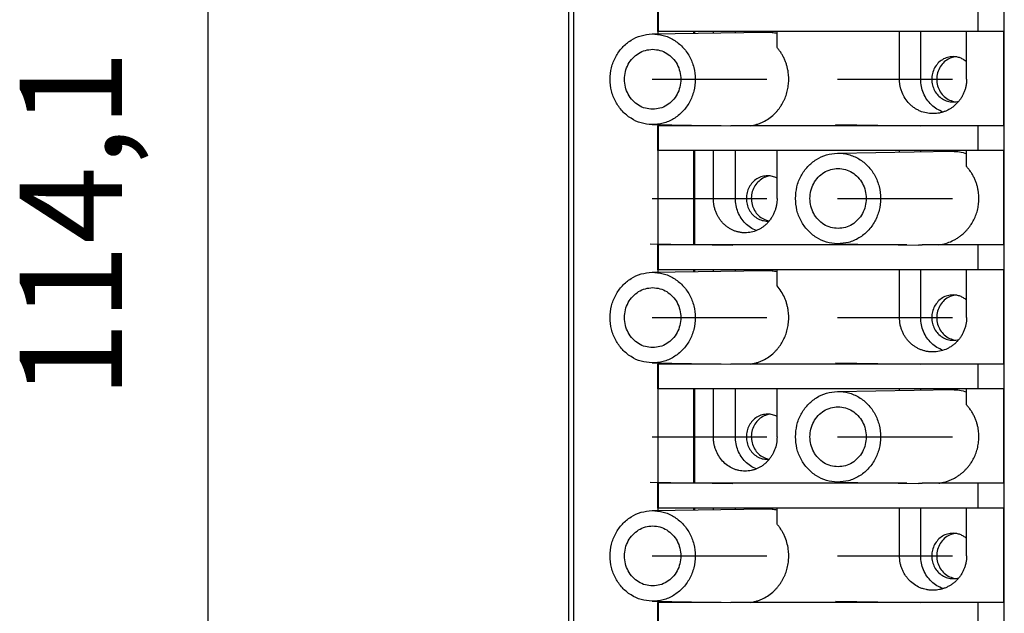
# Model space of a CAD drawing. Units: millimetres. Extents: x -460 to -40, y -314 to -17.
# Drawn here: x -320 to -287, y -206 to -185 of the extents above; entities that cross this region are included whole.
import ezdxf

# ---------------------------------------------------------------- set-up
doc = ezdxf.new("R2010")
doc.units = ezdxf.units.MM
doc.linetypes.add('DOT_CENTER', pattern=[14, 12, -1, 0, -1])
doc.layers.add('1', color=7, linetype='Continuous')
doc.styles.add('CONVERTER_11', font='txt.shx', dxfattribs={"width": 0.9})
doc.dimstyles.new('ME10_DIM_10', dxfattribs={"dimtxt": 7, "dimasz": 7, "dimexe": 3, "dimexo": 0, "dimgap": 3, "dimtad": 1, "dimdec": 1, "dimdsep": 46, "dimtxsty": 'CONVERTER_11', "dimsah": 1, "dimcen": 0.09, "dimclrd": 2, "dimclre": 2, "dimclrt": 3, "dimadec": 0, "dimazin": 0, "dimtfac": 1, "dimtdec": 4, "dimtix": 1, "dimtmove": 0, "dimatfit": 3, "dimfxl": 1, "dimtolj": 1, "dimtzin": 0, "dimarcsym": 0})

# ---------------------------------------------------------------- blocks, each defined once
blk = doc.blocks.new('3069265_FTPC_9_1-select__2', base_point=(-607.873, -444.053))
at = {"color": 7, "linetype": 'Continuous'}
for p, q in [((-603.191, -427.753), (-603.191, -346.253)), ((-603.19, -427.753), (-603.19, -346.253)), ((-602.834, -427.753), (-602.834, -346.253)), ((-573.384, -426.253), (-573.384, -347.753)), ((-597.091, -371.503), (-597.091, -369.803)), ((-597.055, -371.503), (-597.055, -369.803)), ((-575.178, -371.503), (-575.178, -369.803)), ((-597.489, -371.678), (-589.625, -371.553)), ((-597.091, -371.503), (-597.055, -371.503)), ((-594.628, -371.503), (-597.055, -371.503)), ((-594.628, -371.633), (-594.628, -371.503)), ((-594.557, -371.503), (-594.628, -371.503)), ((-593.292, -371.503), (-594.557, -371.503)), ((-594.557, -371.632), (-594.557, -371.503)), ((-593.292, -371.612), (-593.292, -371.503)), ((-591.788, -371.503), (-593.292, -371.503)), ((-591.788, -371.588), (-591.788, -371.503)), ((-588.932, -371.503), (-591.788, -371.503)), ((-588.932, -372.606), (-588.932, -371.503)), ((-580.555, -371.503), (-588.932, -371.503)), ((-580.555, -374.778), (-580.555, -371.503)), ((-579.102, -371.503), (-580.555, -371.503)), ((-575.966, -371.503), (-579.102, -371.503)), ((-579.102, -374.778), (-579.102, -371.503)), ((-575.178, -371.503), (-575.966, -371.503)), ((-575.966, -374.778), (-575.966, -371.503)), ((-573.437, -371.503), (-575.178, -371.503)), ((-573.437, -371.503), (-573.437, -377.953)), ((-597.489, -377.878), (-592.09, -377.964)), ((-597.091, -379.653), (-597.091, -377.953)), ((-597.091, -377.953), (-597.055, -377.953)), ((-597.055, -379.653), (-597.055, -377.953)), ((-594.628, -377.953), (-597.055, -377.953)), ((-594.628, -377.953), (-594.628, -377.923)), ((-594.557, -377.953), (-594.628, -377.953)), ((-594.557, -377.953), (-594.557, -377.924)), ((-592.748, -377.953), (-594.557, -377.953)), ((-590.748, -377.953), (-591.803, -377.953)), ((-575.178, -377.953), (-590.748, -377.953)), ((-573.437, -377.953), (-575.178, -377.953)), ((-575.178, -379.653), (-575.178, -377.953)), ((-597.091, -379.653), (-597.055, -379.653)), ((-594.628, -379.653), (-597.055, -379.653)), ((-594.628, -386.103), (-594.628, -379.653)), ((-594.557, -379.653), (-594.628, -379.653)), ((-593.292, -379.653), (-594.557, -379.653)), ((-594.557, -386.103), (-594.557, -379.653)), ((-593.292, -382.928), (-593.292, -379.653)), ((-591.788, -379.653), (-593.292, -379.653)), ((-591.788, -382.928), (-591.788, -379.653)), ((-588.932, -379.653), (-591.788, -379.653)), ((-588.932, -382.928), (-588.932, -379.653)), ((-580.555, -379.653), (-588.932, -379.653)), ((-584.803, -379.828), (-576.939, -379.703)), ((-580.555, -379.761), (-580.555, -379.653)), ((-579.102, -379.653), (-580.555, -379.653)), ((-575.966, -379.653), (-579.102, -379.653)), ((-579.102, -379.738), (-579.102, -379.653)), ((-575.178, -379.653), (-575.966, -379.653)), ((-575.966, -380.749), (-575.966, -379.653)), ((-573.437, -379.653), (-575.178, -379.653)), ((-573.437, -379.653), (-573.437, -386.103)), ((-584.803, -386.028), (-579.245, -386.116)), ((-597.091, -387.803), (-597.091, -386.103)), ((-597.091, -386.103), (-597.055, -386.103)), ((-597.055, -387.803), (-597.055, -386.103)), ((-594.628, -386.103), (-597.055, -386.103)), ((-594.557, -386.103), (-594.628, -386.103)), ((-580.062, -386.103), (-594.557, -386.103)), ((-577.855, -386.103), (-578.913, -386.103)), ((-575.178, -386.103), (-577.855, -386.103)), ((-575.178, -387.803), (-575.178, -386.103)), ((-573.437, -386.103), (-575.178, -386.103)), ((-597.489, -387.978), (-589.625, -387.853)), ((-597.091, -387.803), (-597.055, -387.803)), ((-594.628, -387.803), (-597.055, -387.803)), ((-594.628, -387.933), (-594.628, -387.803)), ((-594.557, -387.803), (-594.628, -387.803)), ((-594.557, -387.932), (-594.557, -387.803)), ((-593.292, -387.803), (-594.557, -387.803)), ((-593.292, -387.912), (-593.292, -387.803)), ((-591.788, -387.803), (-593.292, -387.803)), ((-591.788, -387.888), (-591.788, -387.803)), ((-588.932, -387.803), (-591.788, -387.803)), ((-588.932, -388.906), (-588.932, -387.803)), ((-580.555, -387.803), (-588.932, -387.803)), ((-579.102, -387.803), (-580.555, -387.803)), ((-580.555, -391.078), (-580.555, -387.803)), ((-579.102, -391.078), (-579.102, -387.803)), ((-575.966, -387.803), (-579.102, -387.803)), ((-575.966, -391.078), (-575.966, -387.803)), ((-575.178, -387.803), (-575.966, -387.803)), ((-573.437, -387.803), (-575.178, -387.803)), ((-573.437, -387.803), (-573.437, -394.253)), ((-597.489, -394.178), (-592.09, -394.264)), ((-597.091, -395.953), (-597.091, -394.253)), ((-597.091, -394.253), (-597.055, -394.253)), ((-597.055, -395.953), (-597.055, -394.253)), ((-594.628, -394.253), (-597.055, -394.253)), ((-594.628, -394.253), (-594.628, -394.223)), ((-594.557, -394.253), (-594.628, -394.253)), ((-594.557, -394.253), (-594.557, -394.224)), ((-592.748, -394.253), (-594.557, -394.253)), ((-590.748, -394.253), (-591.803, -394.253)), ((-575.178, -394.253), (-590.748, -394.253)), ((-573.437, -394.253), (-575.178, -394.253)), ((-575.178, -395.953), (-575.178, -394.253)), ((-597.091, -395.953), (-597.055, -395.953)), ((-594.628, -395.953), (-597.055, -395.953)), ((-594.628, -402.403), (-594.628, -395.953)), ((-594.557, -395.953), (-594.628, -395.953)), ((-594.557, -402.403), (-594.557, -395.953)), ((-593.292, -395.953), (-594.557, -395.953)), ((-593.292, -399.228), (-593.292, -395.953)), ((-591.788, -395.953), (-593.292, -395.953)), ((-591.788, -399.228), (-591.788, -395.953)), ((-588.932, -395.953), (-591.788, -395.953)), ((-588.932, -399.228), (-588.932, -395.953)), ((-580.555, -395.953), (-588.932, -395.953)), ((-584.803, -396.128), (-576.939, -396.003)), ((-579.102, -395.953), (-580.555, -395.953)), ((-580.555, -396.061), (-580.555, -395.953)), ((-575.966, -395.953), (-579.102, -395.953)), ((-579.102, -396.038), (-579.102, -395.953)), ((-575.178, -395.953), (-575.966, -395.953)), ((-575.966, -397.049), (-575.966, -395.953)), ((-573.437, -395.953), (-575.178, -395.953)), ((-573.437, -395.953), (-573.437, -402.403)), ((-597.091, -404.103), (-597.091, -402.403)), ((-597.091, -402.403), (-597.055, -402.403)), ((-597.055, -404.103), (-597.055, -402.403)), ((-594.628, -402.403), (-597.055, -402.403)), ((-594.557, -402.403), (-594.628, -402.403)), ((-580.062, -402.403), (-594.557, -402.403)), ((-584.803, -402.328), (-579.245, -402.416)), ((-577.855, -402.403), (-578.913, -402.403)), ((-575.178, -402.403), (-577.855, -402.403)), ((-573.437, -402.403), (-575.178, -402.403)), ((-575.178, -404.103), (-575.178, -402.403)), ((-597.489, -404.278), (-589.625, -404.153)), ((-597.091, -404.103), (-597.055, -404.103)), ((-594.628, -404.103), (-597.055, -404.103)), ((-594.628, -404.233), (-594.628, -404.103)), ((-594.557, -404.103), (-594.628, -404.103)), ((-593.292, -404.103), (-594.557, -404.103)), ((-594.557, -404.232), (-594.557, -404.103)), ((-591.788, -404.103), (-593.292, -404.103)), ((-593.292, -404.212), (-593.292, -404.103)), ((-591.788, -404.188), (-591.788, -404.103)), ((-588.932, -404.103), (-591.788, -404.103)), ((-588.932, -405.206), (-588.932, -404.103)), ((-580.555, -404.103), (-588.932, -404.103)), ((-580.555, -407.378), (-580.555, -404.103)), ((-579.102, -404.103), (-580.555, -404.103)), ((-579.102, -407.378), (-579.102, -404.103)), ((-575.966, -404.103), (-579.102, -404.103)), ((-575.966, -407.378), (-575.966, -404.103)), ((-575.178, -404.103), (-575.966, -404.103)), ((-573.437, -404.103), (-575.178, -404.103)), ((-573.437, -404.103), (-573.437, -410.553)), ((-597.489, -410.478), (-592.09, -410.564)), ((-597.091, -412.253), (-597.091, -410.553)), ((-597.091, -410.553), (-597.055, -410.553)), ((-597.055, -412.253), (-597.055, -410.553)), ((-594.628, -410.553), (-597.055, -410.553)), ((-594.628, -410.553), (-594.628, -410.523)), ((-594.557, -410.553), (-594.628, -410.553)), ((-594.557, -410.553), (-594.557, -410.524)), ((-592.748, -410.553), (-594.557, -410.553)), ((-590.748, -410.553), (-591.803, -410.553)), ((-575.178, -410.553), (-590.748, -410.553)), ((-575.178, -412.253), (-575.178, -410.553)), ((-573.437, -410.553), (-575.178, -410.553))]:
    blk.add_line(p, q, dxfattribs=at)
at = {"color": 2, "linetype": 'Continuous'}
for p, q in [((-580.555, -374.778), (-579.102, -374.778)), ((-593.292, -382.928), (-591.788, -382.928)), ((-580.555, -391.078), (-579.102, -391.078)), ((-593.292, -399.228), (-591.788, -399.228)), ((-580.555, -407.378), (-579.102, -407.378))]:
    blk.add_line(p, q, dxfattribs=at)
at = {"color": 7, "linetype": 'Continuous'}
for points, knots in [([(-600.359, -374.778), (-600.34, -374.511), (-600.302, -373.977), (-600.004, -373.229), (-599.549, -372.582), (-598.949, -372.084), (-598.247, -371.752), (-597.741, -371.703), (-597.489, -371.678)], [0, 0, 0, 0, 0.800828, 1.595669, 2.380002, 3.151951, 3.912887, 4.667192, 4.667192, 4.667192, 4.667192]), ([(-597.489, -371.678), (-597.232, -371.695), (-596.715, -371.73), (-595.993, -372.052), (-595.373, -372.548), (-594.898, -373.202), (-594.6, -373.962), (-594.499, -374.778), (-594.6, -375.594), (-594.898, -376.355), (-595.373, -377.008), (-595.993, -377.504), (-596.715, -377.827), (-597.232, -377.861), (-597.489, -377.878)], [0, 0, 0, 0, 0.76834, 1.543001, 2.328847, 3.127561, 3.937316, 4.753397, 5.569478, 6.379233, 7.177947, 7.963793, 8.738454, 9.506794, 9.506794, 9.506794, 9.506794]), ([(-589.625, -371.553), (-589.508, -371.555), (-589.275, -371.559), (-589.046, -371.605), (-588.932, -371.628)], [0, 0, 0, 0, 0.3486103, 0.6977476, 0.6977476, 0.6977476, 0.6977476]), ([(-599.372, -374.778), (-599.359, -374.599), (-599.334, -374.243), (-599.133, -373.745), (-598.827, -373.315), (-598.423, -372.986), (-597.952, -372.769), (-597.614, -372.742), (-597.446, -372.728)], [0, 0, 0, 0, 0.534624, 1.065177, 1.588606, 2.103686, 2.611424, 3.114875, 3.114875, 3.114875, 3.114875]), ([(-597.446, -372.728), (-597.277, -372.742), (-596.939, -372.769), (-596.468, -372.986), (-596.065, -373.315), (-595.757, -373.745), (-595.563, -374.243), (-595.497, -374.778), (-595.563, -375.313), (-595.757, -375.812), (-596.065, -376.242), (-596.468, -376.57), (-596.939, -376.787), (-597.277, -376.814), (-597.446, -376.828)], [0, 0, 0, 0, 0.503451, 1.011189, 1.526268, 2.049697, 2.580251, 3.114875, 3.649498, 4.180052, 4.703481, 5.218561, 5.726299, 6.229749, 6.229749, 6.229749, 6.229749]), ([(-590.748, -377.953), (-590.679, -377.942), (-590.531, -377.919), (-590.308, -377.86), (-590.09, -377.783), (-589.813, -377.66), (-589.487, -377.467), (-589.202, -377.234), (-589.005, -377.035), (-588.882, -376.894), (-588.762, -376.74), (-588.656, -376.583), (-588.555, -376.414), (-588.465, -376.242), (-588.385, -376.062), (-588.293, -375.818), (-588.205, -375.503), (-588.154, -375.18), (-588.136, -374.919), (-588.133, -374.723), (-588.142, -374.527), (-588.165, -374.311), (-588.203, -374.087), (-588.261, -373.852), (-588.333, -373.628), (-588.424, -373.401), (-588.53, -373.186), (-588.653, -372.976), (-588.784, -372.784), (-588.885, -372.662), (-588.932, -372.606)], [0, 0, 0, 0, 0.209504, 0.449411, 0.690425, 0.902453, 1.359815, 1.821955, 2.000971, 2.201042, 2.38268, 2.585685, 2.768802, 2.973293, 3.166888, 3.361063, 3.752638, 4.145604, 4.341505, 4.537474, 4.733842, 4.930087, 5.188447, 5.414528, 5.654554, 5.893776, 6.148954, 6.371637, 6.624616, 6.845102, 6.845102, 6.845102, 6.845102]), ([(-576.893, -373.228), (-577.021, -373.238), (-577.276, -373.259), (-577.633, -373.423), (-577.937, -373.672), (-578.171, -373.997), (-578.317, -374.374), (-578.367, -374.778), (-578.317, -375.182), (-578.171, -375.559), (-577.937, -375.885), (-577.633, -376.133), (-577.276, -376.297), (-577.021, -376.318), (-576.893, -376.328)], [0, 0, 0, 0, 0.380658, 0.764557, 1.154008, 1.549771, 1.950921, 2.355149, 2.759377, 3.160527, 3.556291, 3.945741, 4.329641, 4.710298, 4.710298, 4.710298, 4.710298]), ([(-576.722, -373.239), (-576.861, -373.269), (-577.141, -373.331), (-577.505, -373.579), (-577.788, -373.918), (-577.967, -374.33), (-578.028, -374.778), (-577.967, -375.226), (-577.788, -375.639), (-577.505, -375.977), (-577.141, -376.226), (-576.861, -376.287), (-576.722, -376.317)], [0, 0, 0, 0, 0.423695, 0.85316, 1.290303, 1.734479, 2.18281, 2.631141, 3.075317, 3.512459, 3.941924, 4.365619, 4.365619, 4.365619, 4.365619]), ([(-575.966, -373.583), (-576.033, -373.53), (-576.166, -373.424), (-576.398, -373.314), (-576.641, -373.241), (-576.81, -373.233), (-576.893, -373.228)], [0, 0, 0, 0, 0.25644, 0.510462, 0.762678, 1.013929, 1.013929, 1.013929, 1.013929]), ([(-597.489, -377.878), (-597.741, -377.853), (-598.247, -377.805), (-598.949, -377.472), (-599.549, -376.974), (-600.004, -376.327), (-600.302, -375.579), (-600.34, -375.046), (-600.359, -374.778)], [0, 0, 0, 0, 0.754305, 1.515241, 2.28719, 3.071522, 3.866364, 4.667192, 4.667192, 4.667192, 4.667192]), ([(-597.446, -376.828), (-597.614, -376.814), (-597.952, -376.787), (-598.423, -376.57), (-598.827, -376.242), (-599.133, -375.812), (-599.334, -375.313), (-599.359, -374.957), (-599.372, -374.778)], [0, 0, 0, 0, 0.503451, 1.011189, 1.526268, 2.049697, 2.580251, 3.114875, 3.114875, 3.114875, 3.114875]), ([(-578.27, -377.128), (-578.42, -377.119), (-578.719, -377.102), (-579.084, -376.984), (-579.354, -376.853), (-579.552, -376.73), (-579.727, -376.595), (-579.948, -376.387), (-580.183, -376.093), (-580.363, -375.746), (-580.462, -375.455), (-580.517, -375.224), (-580.549, -375.002), (-580.553, -374.848), (-580.555, -374.778)], [0, 0, 0, 0, 0.44758, 0.895772, 1.140241, 1.346739, 1.592925, 1.800938, 2.257269, 2.715799, 2.96601, 3.176929, 3.427021, 3.637578, 3.637578, 3.637578, 3.637578]), ([(-577.568, -377.016), (-577.713, -376.956), (-578.004, -376.835), (-578.38, -376.538), (-578.693, -376.171), (-578.924, -375.741), (-579.074, -375.271), (-579.092, -374.943), (-579.102, -374.778)], [0, 0, 0, 0, 0.46795, 0.941329, 1.420882, 1.906279, 2.396196, 2.888571, 2.888571, 2.888571, 2.888571]), ([(-575.966, -374.778), (-575.968, -374.849), (-575.972, -375.003), (-576.006, -375.232), (-576.062, -375.464), (-576.14, -375.682), (-576.237, -375.891), (-576.351, -376.084), (-576.486, -376.27), (-576.643, -376.446), (-576.817, -376.605), (-577, -376.741), (-577.189, -376.856), (-577.387, -376.952), (-577.6, -377.03), (-577.812, -377.084), (-578.04, -377.121), (-578.189, -377.126), (-578.27, -377.128)], [0, 0, 0, 0, 0.211501, 0.462724, 0.694173, 0.925374, 1.155729, 1.385702, 1.595473, 1.844642, 2.092447, 2.300449, 2.527671, 2.754443, 2.960882, 3.205789, 3.410517, 3.653097, 3.653097, 3.653097, 3.653097]), ([(-576.893, -376.328), (-576.825, -376.326), (-576.688, -376.32), (-576.556, -376.285), (-576.489, -376.267)], [0, 0, 0, 0, 0.2046809, 0.4098881, 0.4098881, 0.4098881, 0.4098881]), ([(-591.803, -377.953), (-591.827, -377.955), (-591.875, -377.959), (-591.947, -377.962), (-592.018, -377.964), (-592.066, -377.964), (-592.09, -377.964)], [0, 0, 0, 0, 0.0718731, 0.143723, 0.2155224, 0.2873121, 0.2873121, 0.2873121, 0.2873121]), ([(-587.673, -382.928), (-587.654, -382.661), (-587.617, -382.127), (-587.319, -381.379), (-586.863, -380.732), (-586.263, -380.234), (-585.561, -379.902), (-585.055, -379.853), (-584.803, -379.828)], [0, 0, 0, 0, 0.800828, 1.595669, 2.380002, 3.151951, 3.912887, 4.667192, 4.667192, 4.667192, 4.667192]), ([(-584.803, -379.828), (-584.546, -379.845), (-584.03, -379.88), (-583.307, -380.202), (-582.687, -380.698), (-582.212, -381.352), (-581.914, -382.112), (-581.813, -382.928), (-581.914, -383.744), (-582.212, -384.505), (-582.687, -385.158), (-583.307, -385.654), (-584.03, -385.977), (-584.546, -386.011), (-584.803, -386.028)], [0, 0, 0, 0, 0.76834, 1.543001, 2.328847, 3.127561, 3.937316, 4.753397, 5.569478, 6.379233, 7.177947, 7.963793, 8.738454, 9.506794, 9.506794, 9.506794, 9.506794]), ([(-576.939, -379.703), (-576.773, -379.708), (-576.442, -379.717), (-576.125, -379.811), (-575.966, -379.858)], [0, 0, 0, 0, 0.493651, 0.9888476, 0.9888476, 0.9888476, 0.9888476]), ([(-586.686, -382.928), (-586.674, -382.749), (-586.648, -382.393), (-586.448, -381.895), (-586.141, -381.465), (-585.737, -381.136), (-585.266, -380.919), (-584.928, -380.892), (-584.76, -380.878)], [0, 0, 0, 0, 0.534624, 1.065177, 1.588606, 2.103686, 2.611424, 3.114875, 3.114875, 3.114875, 3.114875]), ([(-584.76, -380.878), (-584.592, -380.892), (-584.253, -380.919), (-583.782, -381.136), (-583.379, -381.465), (-583.071, -381.895), (-582.877, -382.393), (-582.812, -382.928), (-582.877, -383.463), (-583.071, -383.962), (-583.379, -384.392), (-583.782, -384.72), (-584.253, -384.937), (-584.592, -384.964), (-584.76, -384.978)], [0, 0, 0, 0, 0.503451, 1.011189, 1.526268, 2.049697, 2.580251, 3.114875, 3.649498, 4.180052, 4.703481, 5.218561, 5.726299, 6.229749, 6.229749, 6.229749, 6.229749]), ([(-577.855, -386.103), (-577.699, -386.075), (-577.389, -386.018), (-577.024, -385.875), (-576.742, -385.73), (-576.544, -385.608), (-576.346, -385.464), (-576.178, -385.322), (-576.025, -385.173), (-575.895, -385.03), (-575.772, -384.876), (-575.622, -384.665), (-575.459, -384.384), (-575.305, -384.025), (-575.195, -383.649), (-575.131, -383.263), (-575.115, -382.872), (-575.142, -382.525), (-575.194, -382.236), (-575.253, -382.005), (-575.329, -381.78), (-575.423, -381.556), (-575.537, -381.335), (-575.668, -381.124), (-575.81, -380.927), (-575.916, -380.806), (-575.966, -380.749)], [0, 0, 0, 0, 0.472381, 0.945864, 1.167945, 1.422002, 1.64503, 1.900097, 2.082279, 2.285032, 2.47919, 2.673576, 3.06201, 3.451162, 3.842148, 4.233512, 4.62376, 5.01398, 5.274486, 5.502619, 5.729082, 5.987529, 6.230592, 6.473352, 6.731525, 6.957296, 6.957296, 6.957296, 6.957296]), ([(-589.579, -381.378), (-589.707, -381.388), (-589.962, -381.409), (-590.318, -381.573), (-590.623, -381.822), (-590.856, -382.147), (-591.003, -382.524), (-591.052, -382.928), (-591.003, -383.332), (-590.856, -383.709), (-590.623, -384.035), (-590.318, -384.283), (-589.962, -384.447), (-589.707, -384.468), (-589.579, -384.478)], [0, 0, 0, 0, 0.380658, 0.764557, 1.154008, 1.549771, 1.950921, 2.355149, 2.759377, 3.160527, 3.556291, 3.945741, 4.329641, 4.710298, 4.710298, 4.710298, 4.710298]), ([(-589.408, -381.389), (-589.546, -381.419), (-589.822, -381.479), (-590.182, -381.722), (-590.464, -382.053), (-590.646, -382.457), (-590.714, -382.899), (-590.662, -383.342), (-590.494, -383.753), (-590.224, -384.096), (-589.873, -384.353), (-589.599, -384.424), (-589.463, -384.459)], [0, 0, 0, 0, 0.418211, 0.842007, 1.273269, 1.711456, 2.153879, 2.596578, 3.035513, 3.467768, 3.892488, 4.311249, 4.311249, 4.311249, 4.311249]), ([(-588.932, -381.54), (-589.035, -381.493), (-589.241, -381.399), (-589.467, -381.385), (-589.579, -381.378)], [0, 0, 0, 0, 0.3371385, 0.6720389, 0.6720389, 0.6720389, 0.6720389]), ([(-591.122, -385.278), (-591.187, -385.276), (-591.329, -385.272), (-591.546, -385.237), (-591.759, -385.179), (-591.961, -385.1), (-592.148, -385.005), (-592.326, -384.889), (-592.498, -384.753), (-592.661, -384.593), (-592.808, -384.417), (-592.93, -384.236), (-593.037, -384.044), (-593.129, -383.836), (-593.203, -383.612), (-593.252, -383.394), (-593.286, -383.166), (-593.29, -383.012), (-593.292, -382.928)], [0, 0, 0, 0, 0.194603, 0.425549, 0.658796, 0.856008, 1.072235, 1.289846, 1.490553, 1.730635, 1.972179, 2.177394, 2.384092, 2.631413, 2.860067, 3.089641, 3.300332, 3.551336, 3.551336, 3.551336, 3.551336]), ([(-590.355, -385.128), (-590.491, -385.064), (-590.766, -384.934), (-591.117, -384.635), (-591.409, -384.274), (-591.623, -383.856), (-591.762, -383.402), (-591.779, -383.086), (-591.788, -382.928)], [0, 0, 0, 0, 0.451034, 0.9073, 1.369298, 1.836604, 2.307967, 2.781522, 2.781522, 2.781522, 2.781522]), ([(-588.932, -382.928), (-588.934, -382.999), (-588.938, -383.152), (-588.971, -383.388), (-589.025, -383.618), (-589.101, -383.842), (-589.192, -384.045), (-589.307, -384.248), (-589.433, -384.428), (-589.583, -384.603), (-589.739, -384.753), (-589.913, -384.89), (-590.093, -385.006), (-590.351, -385.136), (-590.694, -385.252), (-590.98, -385.269), (-591.122, -385.278)], [0, 0, 0, 0, 0.21114, 0.461591, 0.711408, 0.921081, 1.168911, 1.376404, 1.621534, 1.826379, 2.06812, 2.269906, 2.489414, 2.707533, 3.136641, 3.563011, 3.563011, 3.563011, 3.563011]), ([(-584.803, -386.028), (-585.055, -386.003), (-585.561, -385.955), (-586.263, -385.622), (-586.863, -385.124), (-587.319, -384.477), (-587.617, -383.729), (-587.654, -383.196), (-587.673, -382.928)], [0, 0, 0, 0, 0.754305, 1.515241, 2.28719, 3.071522, 3.866364, 4.667192, 4.667192, 4.667192, 4.667192]), ([(-584.76, -384.978), (-584.928, -384.964), (-585.266, -384.937), (-585.737, -384.72), (-586.141, -384.392), (-586.448, -383.962), (-586.648, -383.463), (-586.674, -383.107), (-586.686, -382.928)], [0, 0, 0, 0, 0.503451, 1.011189, 1.526268, 2.049697, 2.580251, 3.114875, 3.114875, 3.114875, 3.114875]), ([(-589.579, -384.478), (-589.562, -384.478), (-589.527, -384.478), (-589.492, -384.475), (-589.475, -384.474)], [0, 0, 0, 0, 0.052421, 0.1048509, 0.1048509, 0.1048509, 0.1048509]), ([(-578.913, -386.103), (-578.94, -386.106), (-578.996, -386.11), (-579.079, -386.115), (-579.162, -386.117), (-579.218, -386.116), (-579.245, -386.116)], [0, 0, 0, 0, 0.0833408, 0.1666657, 0.2499529, 0.3332302, 0.3332302, 0.3332302, 0.3332302]), ([(-600.359, -391.078), (-600.34, -390.811), (-600.302, -390.277), (-600.004, -389.529), (-599.549, -388.882), (-598.949, -388.384), (-598.247, -388.052), (-597.741, -388.003), (-597.489, -387.978)], [0, 0, 0, 0, 0.800828, 1.595669, 2.380002, 3.151951, 3.912887, 4.667192, 4.667192, 4.667192, 4.667192]), ([(-597.489, -387.978), (-597.232, -387.995), (-596.715, -388.03), (-595.993, -388.352), (-595.373, -388.848), (-594.898, -389.502), (-594.6, -390.262), (-594.499, -391.078), (-594.6, -391.894), (-594.898, -392.655), (-595.373, -393.308), (-595.993, -393.804), (-596.715, -394.127), (-597.232, -394.161), (-597.489, -394.178)], [0, 0, 0, 0, 0.76834, 1.543001, 2.328847, 3.127561, 3.937316, 4.753397, 5.569478, 6.379233, 7.177947, 7.963793, 8.738454, 9.506794, 9.506794, 9.506794, 9.506794]), ([(-589.625, -387.853), (-589.508, -387.855), (-589.275, -387.859), (-589.046, -387.905), (-588.932, -387.928)], [0, 0, 0, 0, 0.3486103, 0.6977476, 0.6977476, 0.6977476, 0.6977476]), ([(-599.372, -391.078), (-599.359, -390.899), (-599.334, -390.543), (-599.133, -390.045), (-598.827, -389.615), (-598.423, -389.286), (-597.952, -389.069), (-597.614, -389.042), (-597.446, -389.028)], [0, 0, 0, 0, 0.534624, 1.065177, 1.588606, 2.103686, 2.611424, 3.114875, 3.114875, 3.114875, 3.114875]), ([(-597.446, -389.028), (-597.277, -389.042), (-596.939, -389.069), (-596.468, -389.286), (-596.065, -389.615), (-595.757, -390.045), (-595.563, -390.543), (-595.497, -391.078), (-595.563, -391.613), (-595.757, -392.112), (-596.065, -392.542), (-596.468, -392.87), (-596.939, -393.087), (-597.277, -393.114), (-597.446, -393.128)], [0, 0, 0, 0, 0.503451, 1.011189, 1.526268, 2.049697, 2.580251, 3.114875, 3.649498, 4.180052, 4.703481, 5.218561, 5.726299, 6.229749, 6.229749, 6.229749, 6.229749]), ([(-590.748, -394.253), (-590.674, -394.241), (-590.527, -394.218), (-590.309, -394.159), (-590.095, -394.085), (-589.817, -393.962), (-589.487, -393.767), (-589.197, -393.53), (-589, -393.33), (-588.873, -393.183), (-588.758, -393.034), (-588.614, -392.821), (-588.459, -392.542), (-588.336, -392.242), (-588.258, -391.993), (-588.212, -391.806), (-588.175, -391.613), (-588.149, -391.415), (-588.136, -391.215), (-588.134, -391.019), (-588.142, -390.827), (-588.164, -390.616), (-588.202, -390.392), (-588.26, -390.152), (-588.334, -389.923), (-588.454, -389.627), (-588.637, -389.279), (-588.834, -389.03), (-588.932, -388.906)], [0, 0, 0, 0, 0.224413, 0.449413, 0.675483, 0.902457, 1.359818, 1.821958, 2.021303, 2.201045, 2.403388, 2.585688, 2.971912, 3.36073, 3.556223, 3.752149, 3.938299, 4.145602, 4.351882, 4.537471, 4.733839, 4.930084, 5.172557, 5.414527, 5.670192, 5.893773, 6.371405, 6.844457, 6.844457, 6.844457, 6.844457]), ([(-576.893, -389.528), (-577.021, -389.538), (-577.276, -389.559), (-577.633, -389.723), (-577.937, -389.972), (-578.171, -390.297), (-578.317, -390.674), (-578.367, -391.078), (-578.317, -391.482), (-578.171, -391.859), (-577.937, -392.185), (-577.633, -392.433), (-577.276, -392.597), (-577.021, -392.618), (-576.893, -392.628)], [0, 0, 0, 0, 0.380658, 0.764557, 1.154008, 1.549771, 1.950921, 2.355149, 2.759377, 3.160527, 3.556291, 3.945741, 4.329641, 4.710298, 4.710298, 4.710298, 4.710298]), ([(-576.722, -389.539), (-576.861, -389.569), (-577.141, -389.631), (-577.505, -389.879), (-577.788, -390.218), (-577.967, -390.63), (-578.028, -391.078), (-577.967, -391.526), (-577.788, -391.939), (-577.505, -392.277), (-577.141, -392.526), (-576.861, -392.587), (-576.722, -392.617)], [0, 0, 0, 0, 0.423695, 0.85316, 1.290303, 1.734479, 2.18281, 2.631141, 3.075317, 3.512459, 3.941924, 4.365619, 4.365619, 4.365619, 4.365619]), ([(-575.966, -389.883), (-576.033, -389.83), (-576.166, -389.724), (-576.398, -389.614), (-576.641, -389.541), (-576.81, -389.533), (-576.893, -389.528)], [0, 0, 0, 0, 0.25644, 0.510462, 0.762678, 1.013929, 1.013929, 1.013929, 1.013929]), ([(-597.489, -394.178), (-597.741, -394.153), (-598.247, -394.105), (-598.949, -393.772), (-599.549, -393.274), (-600.004, -392.627), (-600.302, -391.879), (-600.34, -391.346), (-600.359, -391.078)], [0, 0, 0, 0, 0.754305, 1.515241, 2.28719, 3.071522, 3.866364, 4.667192, 4.667192, 4.667192, 4.667192]), ([(-597.446, -393.128), (-597.614, -393.114), (-597.952, -393.087), (-598.423, -392.87), (-598.827, -392.542), (-599.133, -392.112), (-599.334, -391.613), (-599.359, -391.257), (-599.372, -391.078)], [0, 0, 0, 0, 0.503451, 1.011189, 1.526268, 2.049697, 2.580251, 3.114875, 3.114875, 3.114875, 3.114875]), ([(-578.27, -393.428), (-578.345, -393.426), (-578.494, -393.422), (-578.715, -393.387), (-578.933, -393.332), (-579.145, -393.254), (-579.348, -393.156), (-579.536, -393.041), (-579.717, -392.904), (-579.884, -392.749), (-580.039, -392.573), (-580.169, -392.393), (-580.286, -392.195), (-580.38, -391.992), (-580.459, -391.768), (-580.513, -391.544), (-580.548, -391.309), (-580.553, -391.155), (-580.555, -391.078)], [0, 0, 0, 0, 0.223275, 0.446592, 0.671616, 0.896899, 1.122164, 1.347869, 1.555239, 1.802068, 2.029886, 2.258282, 2.468, 2.718013, 2.928414, 3.179142, 3.40941, 3.639796, 3.639796, 3.639796, 3.639796]), ([(-577.568, -393.316), (-577.713, -393.256), (-578.004, -393.135), (-578.38, -392.838), (-578.693, -392.471), (-578.924, -392.041), (-579.074, -391.571), (-579.092, -391.243), (-579.102, -391.078)], [0, 0, 0, 0, 0.46795, 0.941329, 1.420883, 1.906279, 2.396196, 2.888571, 2.888571, 2.888571, 2.888571]), ([(-575.966, -391.078), (-575.968, -391.162), (-575.973, -391.316), (-576.008, -391.539), (-576.061, -391.757), (-576.137, -391.976), (-576.237, -392.191), (-576.355, -392.389), (-576.491, -392.575), (-576.644, -392.746), (-576.812, -392.901), (-576.999, -393.042), (-577.194, -393.159), (-577.467, -393.288), (-577.821, -393.402), (-578.121, -393.419), (-578.27, -393.428)], [0, 0, 0, 0, 0.251233, 0.462724, 0.674176, 0.92537, 1.155725, 1.385698, 1.615404, 1.844642, 2.072794, 2.300453, 2.547336, 2.754443, 3.203727, 3.651993, 3.651993, 3.651993, 3.651993]), ([(-576.893, -392.628), (-576.825, -392.626), (-576.688, -392.62), (-576.556, -392.585), (-576.489, -392.567)], [0, 0, 0, 0, 0.2046809, 0.4098881, 0.4098881, 0.4098881, 0.4098881]), ([(-591.803, -394.253), (-591.827, -394.255), (-591.875, -394.259), (-591.947, -394.262), (-592.018, -394.264), (-592.066, -394.264), (-592.09, -394.264)], [0, 0, 0, 0, 0.0718731, 0.143723, 0.2155224, 0.2873121, 0.2873121, 0.2873121, 0.2873121]), ([(-587.673, -399.228), (-587.654, -398.961), (-587.617, -398.427), (-587.319, -397.679), (-586.863, -397.032), (-586.263, -396.534), (-585.561, -396.202), (-585.055, -396.153), (-584.803, -396.128)], [0, 0, 0, 0, 0.800828, 1.595669, 2.380002, 3.151951, 3.912887, 4.667192, 4.667192, 4.667192, 4.667192]), ([(-584.803, -396.128), (-584.546, -396.145), (-584.03, -396.18), (-583.307, -396.502), (-582.687, -396.998), (-582.212, -397.652), (-581.914, -398.412), (-581.813, -399.228), (-581.914, -400.044), (-582.212, -400.805), (-582.687, -401.458), (-583.307, -401.954), (-584.03, -402.277), (-584.546, -402.311), (-584.803, -402.328)], [0, 0, 0, 0, 0.76834, 1.543001, 2.328847, 3.127561, 3.937316, 4.753397, 5.569478, 6.379233, 7.177947, 7.963793, 8.738454, 9.506794, 9.506794, 9.506794, 9.506794]), ([(-576.939, -396.003), (-576.773, -396.008), (-576.442, -396.017), (-576.125, -396.111), (-575.966, -396.158)], [0, 0, 0, 0, 0.493651, 0.9888476, 0.9888476, 0.9888476, 0.9888476]), ([(-586.686, -399.228), (-586.674, -399.049), (-586.648, -398.693), (-586.448, -398.195), (-586.141, -397.765), (-585.737, -397.436), (-585.266, -397.219), (-584.928, -397.192), (-584.76, -397.178)], [0, 0, 0, 0, 0.534624, 1.065177, 1.588606, 2.103686, 2.611424, 3.114875, 3.114875, 3.114875, 3.114875]), ([(-584.76, -397.178), (-584.592, -397.192), (-584.253, -397.219), (-583.782, -397.436), (-583.379, -397.765), (-583.071, -398.195), (-582.877, -398.693), (-582.812, -399.228), (-582.877, -399.763), (-583.071, -400.262), (-583.379, -400.692), (-583.782, -401.02), (-584.253, -401.237), (-584.592, -401.264), (-584.76, -401.278)], [0, 0, 0, 0, 0.503451, 1.011189, 1.526268, 2.049697, 2.580251, 3.114875, 3.649498, 4.180052, 4.703481, 5.218561, 5.726299, 6.229749, 6.229749, 6.229749, 6.229749]), ([(-577.855, -402.403), (-577.782, -402.392), (-577.626, -402.367), (-577.392, -402.307), (-577.163, -402.229), (-576.94, -402.133), (-576.733, -402.025), (-576.526, -401.896), (-576.338, -401.758), (-576.165, -401.61), (-576.02, -401.468), (-575.891, -401.325), (-575.772, -401.176), (-575.622, -400.965), (-575.459, -400.684), (-575.331, -400.385), (-575.25, -400.138), (-575.202, -399.952), (-575.164, -399.76), (-575.129, -399.501), (-575.115, -399.172), (-575.141, -398.83), (-575.192, -398.541), (-575.252, -398.31), (-575.329, -398.08), (-575.423, -397.856), (-575.537, -397.635), (-575.668, -397.424), (-575.81, -397.227), (-575.916, -397.106), (-575.966, -397.049)], [0, 0, 0, 0, 0.220434, 0.472444, 0.724982, 0.946551, 1.200228, 1.422689, 1.677455, 1.900783, 2.103398, 2.285718, 2.479877, 2.674262, 3.062697, 3.451848, 3.647161, 3.842591, 4.028192, 4.234555, 4.624804, 5.015023, 5.259414, 5.503664, 5.730127, 5.988574, 6.231637, 6.474397, 6.73257, 6.958342, 6.958342, 6.958342, 6.958342]), ([(-589.579, -397.678), (-589.707, -397.688), (-589.962, -397.709), (-590.318, -397.873), (-590.623, -398.122), (-590.856, -398.447), (-591.003, -398.824), (-591.052, -399.228), (-591.003, -399.632), (-590.856, -400.009), (-590.623, -400.335), (-590.318, -400.583), (-589.962, -400.747), (-589.707, -400.768), (-589.579, -400.778)], [0, 0, 0, 0, 0.380658, 0.764557, 1.154008, 1.549771, 1.950921, 2.355149, 2.759377, 3.160527, 3.556291, 3.945741, 4.329641, 4.710298, 4.710298, 4.710298, 4.710298]), ([(-589.408, -397.689), (-589.546, -397.719), (-589.822, -397.779), (-590.182, -398.022), (-590.464, -398.353), (-590.646, -398.757), (-590.714, -399.199), (-590.662, -399.642), (-590.494, -400.053), (-590.224, -400.396), (-589.873, -400.653), (-589.599, -400.724), (-589.463, -400.759)], [0, 0, 0, 0, 0.418211, 0.842007, 1.273269, 1.711456, 2.153878, 2.596578, 3.035513, 3.467768, 3.892488, 4.311248, 4.311248, 4.311248, 4.311248]), ([(-588.932, -397.84), (-589.035, -397.793), (-589.241, -397.699), (-589.467, -397.685), (-589.579, -397.678)], [0, 0, 0, 0, 0.3371385, 0.6720389, 0.6720389, 0.6720389, 0.6720389]), ([(-591.122, -401.578), (-591.193, -401.576), (-591.335, -401.572), (-591.546, -401.537), (-591.754, -401.481), (-592.023, -401.377), (-592.339, -401.194), (-592.67, -400.899), (-592.941, -400.54), (-593.107, -400.201), (-593.203, -399.912), (-593.255, -399.681), (-593.287, -399.452), (-593.291, -399.298), (-593.292, -399.228)], [0, 0, 0, 0, 0.212644, 0.425554, 0.640335, 0.856017, 1.289696, 1.729527, 2.176341, 2.629291, 2.857945, 3.087519, 3.338148, 3.549214, 3.549214, 3.549214, 3.549214]), ([(-590.355, -401.428), (-590.491, -401.364), (-590.766, -401.234), (-591.117, -400.935), (-591.409, -400.574), (-591.623, -400.156), (-591.762, -399.702), (-591.779, -399.386), (-591.788, -399.228)], [0, 0, 0, 0, 0.451034, 0.9073, 1.369298, 1.836604, 2.307967, 2.781522, 2.781522, 2.781522, 2.781522]), ([(-588.932, -399.228), (-588.94, -399.382), (-588.956, -399.689), (-589.068, -400.066), (-589.192, -400.345), (-589.304, -400.542), (-589.429, -400.723), (-589.57, -400.889), (-589.73, -401.045), (-589.907, -401.187), (-590.099, -401.309), (-590.294, -401.406), (-590.49, -401.481), (-590.697, -401.537), (-590.909, -401.572), (-591.051, -401.576), (-591.122, -401.578)], [0, 0, 0, 0, 0.461201, 0.920102, 1.167932, 1.375425, 1.601185, 1.825404, 2.028703, 2.26893, 2.507422, 2.706553, 2.922149, 3.136782, 3.350181, 3.563195, 3.563195, 3.563195, 3.563195]), ([(-584.803, -402.328), (-585.055, -402.303), (-585.561, -402.255), (-586.263, -401.922), (-586.863, -401.424), (-587.319, -400.777), (-587.617, -400.029), (-587.654, -399.496), (-587.673, -399.228)], [0, 0, 0, 0, 0.754305, 1.515241, 2.28719, 3.071522, 3.866364, 4.667192, 4.667192, 4.667192, 4.667192]), ([(-584.76, -401.278), (-584.928, -401.264), (-585.266, -401.237), (-585.737, -401.02), (-586.141, -400.692), (-586.448, -400.262), (-586.648, -399.763), (-586.674, -399.407), (-586.686, -399.228)], [0, 0, 0, 0, 0.503451, 1.011189, 1.526268, 2.049697, 2.580251, 3.114875, 3.114875, 3.114875, 3.114875]), ([(-589.579, -400.778), (-589.562, -400.778), (-589.527, -400.778), (-589.492, -400.775), (-589.475, -400.774)], [0, 0, 0, 0, 0.0524209, 0.1048508, 0.1048508, 0.1048508, 0.1048508]), ([(-578.913, -402.403), (-578.94, -402.406), (-578.996, -402.41), (-579.079, -402.415), (-579.162, -402.417), (-579.218, -402.416), (-579.245, -402.416)], [0, 0, 0, 0, 0.0833408, 0.1666657, 0.2499529, 0.3332302, 0.3332302, 0.3332302, 0.3332302]), ([(-589.625, -404.153), (-589.508, -404.155), (-589.275, -404.159), (-589.046, -404.205), (-588.932, -404.228)], [0, 0, 0, 0, 0.3486103, 0.6977476, 0.6977476, 0.6977476, 0.6977476]), ([(-600.359, -407.378), (-600.34, -407.111), (-600.302, -406.577), (-600.004, -405.829), (-599.549, -405.182), (-598.949, -404.684), (-598.247, -404.352), (-597.741, -404.303), (-597.489, -404.278)], [0, 0, 0, 0, 0.800828, 1.595669, 2.380002, 3.151951, 3.912887, 4.667192, 4.667192, 4.667192, 4.667192]), ([(-597.489, -404.278), (-597.232, -404.295), (-596.715, -404.33), (-595.993, -404.652), (-595.373, -405.148), (-594.898, -405.802), (-594.6, -406.562), (-594.499, -407.378), (-594.6, -408.194), (-594.898, -408.955), (-595.373, -409.608), (-595.993, -410.104), (-596.715, -410.427), (-597.232, -410.461), (-597.489, -410.478)], [0, 0, 0, 0, 0.76834, 1.543001, 2.328847, 3.127561, 3.937316, 4.753397, 5.569478, 6.379233, 7.177947, 7.963793, 8.738454, 9.506794, 9.506794, 9.506794, 9.506794]), ([(-599.372, -407.378), (-599.359, -407.199), (-599.334, -406.843), (-599.133, -406.345), (-598.827, -405.915), (-598.423, -405.586), (-597.952, -405.369), (-597.614, -405.342), (-597.446, -405.328)], [0, 0, 0, 0, 0.534624, 1.065177, 1.588606, 2.103686, 2.611424, 3.114875, 3.114875, 3.114875, 3.114875]), ([(-597.446, -405.328), (-597.277, -405.342), (-596.939, -405.369), (-596.468, -405.586), (-596.065, -405.915), (-595.757, -406.345), (-595.563, -406.843), (-595.497, -407.378), (-595.563, -407.913), (-595.757, -408.412), (-596.065, -408.842), (-596.468, -409.17), (-596.939, -409.387), (-597.277, -409.414), (-597.446, -409.428)], [0, 0, 0, 0, 0.503451, 1.011189, 1.526268, 2.049697, 2.580251, 3.114875, 3.649498, 4.180052, 4.703481, 5.218561, 5.726299, 6.229749, 6.229749, 6.229749, 6.229749]), ([(-590.748, -410.553), (-590.679, -410.542), (-590.531, -410.519), (-590.308, -410.46), (-590.09, -410.383), (-589.813, -410.26), (-589.487, -410.067), (-589.197, -409.83), (-589, -409.63), (-588.873, -409.483), (-588.758, -409.334), (-588.65, -409.174), (-588.553, -409.011), (-588.464, -408.839), (-588.385, -408.662), (-588.318, -408.483), (-588.259, -408.296), (-588.211, -408.103), (-588.174, -407.906), (-588.141, -407.646), (-588.128, -407.322), (-588.159, -406.9), (-588.25, -406.456), (-588.389, -406.073), (-588.53, -405.786), (-588.65, -405.58), (-588.781, -405.388), (-588.882, -405.267), (-588.932, -405.206)], [0, 0, 0, 0, 0.209504, 0.449411, 0.690425, 0.902453, 1.359815, 1.821955, 2.0213, 2.201042, 2.403384, 2.585685, 2.779134, 2.973294, 3.166888, 3.361063, 3.546184, 3.752482, 3.959596, 4.145935, 4.538068, 4.930092, 5.412946, 5.893162, 6.14834, 6.371024, 6.608366, 6.84449, 6.84449, 6.84449, 6.84449]), ([(-576.893, -405.828), (-577.021, -405.838), (-577.276, -405.859), (-577.633, -406.023), (-577.937, -406.272), (-578.171, -406.597), (-578.317, -406.974), (-578.367, -407.378), (-578.317, -407.782), (-578.171, -408.159), (-577.937, -408.485), (-577.633, -408.733), (-577.276, -408.897), (-577.021, -408.918), (-576.893, -408.928)], [0, 0, 0, 0, 0.380658, 0.764557, 1.154008, 1.549771, 1.950921, 2.355149, 2.759377, 3.160527, 3.556291, 3.945741, 4.329641, 4.710298, 4.710298, 4.710298, 4.710298]), ([(-576.722, -405.839), (-576.861, -405.869), (-577.141, -405.931), (-577.505, -406.179), (-577.788, -406.518), (-577.967, -406.93), (-578.028, -407.378), (-577.967, -407.826), (-577.788, -408.239), (-577.505, -408.577), (-577.141, -408.826), (-576.861, -408.887), (-576.722, -408.917)], [0, 0, 0, 0, 0.423695, 0.85316, 1.290303, 1.734479, 2.18281, 2.631141, 3.075317, 3.512459, 3.941924, 4.365619, 4.365619, 4.365619, 4.365619]), ([(-575.966, -406.183), (-576.033, -406.13), (-576.166, -406.024), (-576.398, -405.914), (-576.641, -405.841), (-576.81, -405.833), (-576.893, -405.828)], [0, 0, 0, 0, 0.25644, 0.510462, 0.762678, 1.013929, 1.013929, 1.013929, 1.013929]), ([(-597.489, -410.478), (-597.741, -410.453), (-598.247, -410.405), (-598.949, -410.072), (-599.549, -409.574), (-600.004, -408.927), (-600.302, -408.179), (-600.34, -407.646), (-600.359, -407.378)], [0, 0, 0, 0, 0.754305, 1.515241, 2.28719, 3.071522, 3.866364, 4.667192, 4.667192, 4.667192, 4.667192]), ([(-597.446, -409.428), (-597.614, -409.414), (-597.952, -409.387), (-598.423, -409.17), (-598.827, -408.842), (-599.133, -408.412), (-599.334, -407.913), (-599.359, -407.557), (-599.372, -407.378)], [0, 0, 0, 0, 0.503451, 1.011189, 1.526268, 2.049697, 2.580251, 3.114875, 3.114875, 3.114875, 3.114875]), ([(-578.27, -409.728), (-578.338, -409.726), (-578.487, -409.722), (-578.703, -409.689), (-578.927, -409.634), (-579.21, -409.531), (-579.548, -409.346), (-579.834, -409.105), (-580.035, -408.878), (-580.17, -408.693), (-580.289, -408.489), (-580.385, -408.279), (-580.46, -408.061), (-580.514, -407.837), (-580.548, -407.609), (-580.553, -407.455), (-580.555, -407.378)], [0, 0, 0, 0, 0.204377, 0.446588, 0.652445, 0.89689, 1.347904, 1.800942, 2.009133, 2.257153, 2.486767, 2.716887, 2.947283, 3.17802, 3.408287, 3.638674, 3.638674, 3.638674, 3.638674]), ([(-577.568, -409.616), (-577.713, -409.556), (-578.004, -409.435), (-578.38, -409.138), (-578.693, -408.771), (-578.924, -408.341), (-579.074, -407.871), (-579.092, -407.543), (-579.102, -407.378)], [0, 0, 0, 0, 0.46795, 0.941329, 1.420882, 1.906279, 2.396196, 2.888571, 2.888571, 2.888571, 2.888571]), ([(-575.966, -407.378), (-575.968, -407.462), (-575.973, -407.616), (-576.01, -407.852), (-576.064, -408.07), (-576.142, -408.288), (-576.237, -408.491), (-576.355, -408.689), (-576.491, -408.875), (-576.644, -409.046), (-576.812, -409.201), (-576.994, -409.338), (-577.189, -409.456), (-577.393, -409.554), (-577.606, -409.632), (-577.818, -409.685), (-578.04, -409.721), (-578.189, -409.726), (-578.27, -409.728)], [0, 0, 0, 0, 0.251233, 0.462724, 0.714024, 0.92537, 1.155725, 1.385698, 1.615404, 1.844643, 2.072794, 2.300453, 2.527675, 2.754448, 2.980291, 3.205798, 3.410525, 3.653105, 3.653105, 3.653105, 3.653105]), ([(-576.893, -408.928), (-576.825, -408.926), (-576.688, -408.92), (-576.556, -408.885), (-576.489, -408.867)], [0, 0, 0, 0, 0.2046809, 0.4098881, 0.4098881, 0.4098881, 0.4098881]), ([(-591.803, -410.553), (-591.827, -410.555), (-591.875, -410.559), (-591.947, -410.562), (-592.018, -410.564), (-592.066, -410.564), (-592.09, -410.564)], [0, 0, 0, 0, 0.0718731, 0.143723, 0.2155224, 0.2873121, 0.2873121, 0.2873121, 0.2873121])]:
    blk.add_open_spline(points, degree=3, knots=knots, dxfattribs=at)
for points in [[(-597.091, -371.503), (-597.091, -371.531), (-597.091, -371.588), (-597.091, -371.644), (-597.091, -371.672)], [(-597.091, -377.884), (-597.091, -377.896), (-597.091, -377.919), (-597.091, -377.942), (-597.091, -377.953)], [(-597.091, -379.653), (-597.091, -380.191), (-597.091, -381.266), (-597.091, -382.878), (-597.091, -384.491), (-597.091, -385.566), (-597.091, -386.103)], [(-597.091, -387.803), (-597.091, -387.831), (-597.091, -387.888), (-597.091, -387.944), (-597.091, -387.972)], [(-597.091, -394.184), (-597.091, -394.196), (-597.091, -394.219), (-597.091, -394.242), (-597.091, -394.253)], [(-597.091, -395.953), (-597.091, -396.491), (-597.091, -397.566), (-597.091, -399.178), (-597.091, -400.791), (-597.091, -401.866), (-597.091, -402.403)], [(-597.091, -404.103), (-597.091, -404.131), (-597.091, -404.188), (-597.091, -404.244), (-597.091, -404.272)], [(-597.091, -410.484), (-597.091, -410.496), (-597.091, -410.519), (-597.091, -410.542), (-597.091, -410.553)]]:
    blk.add_open_spline(points, degree=3, dxfattribs=at)
at = {"layer": '1', "color": 2, "linetype": 'DOT_CENTER'}
for p, q in [((-597.489, -374.778), (-589.625, -374.778)), ((-584.803, -374.778), (-576.939, -374.778)), ((-584.933, -377.876), (-579.116, -377.968)), ((-584.933, -377.876), (-579.116, -377.968)), ((-597.489, -382.928), (-589.625, -382.928)), ((-584.803, -382.928), (-576.939, -382.928)), ((-597.619, -386.026), (-591.961, -386.116)), ((-597.619, -386.026), (-591.961, -386.116)), ((-597.489, -391.078), (-589.625, -391.078)), ((-584.803, -391.078), (-576.939, -391.078)), ((-584.933, -394.176), (-579.116, -394.268)), ((-584.933, -394.176), (-579.116, -394.268)), ((-597.489, -399.228), (-589.625, -399.228)), ((-584.803, -399.228), (-576.939, -399.228)), ((-597.619, -402.326), (-591.961, -402.416)), ((-597.619, -402.326), (-591.961, -402.416)), ((-597.489, -407.378), (-589.625, -407.378)), ((-584.803, -407.378), (-576.939, -407.378)), ((-584.933, -410.476), (-579.116, -410.568)), ((-584.933, -410.476), (-579.116, -410.568))]:
    blk.add_line(p, q, dxfattribs=at)
blk = doc.blocks.new('*D16')
at = {"layer": '1', "color": 2, "linetype": 'Continuous'}
for p, q in [((-594.238, -329.953), (-630.873, -329.953)), ((-627.873, -444.053), (-627.873, -329.953)), ((-594.238, -444.053), (-630.873, -444.053))]:
    blk.add_line(p, q, dxfattribs=at)
at = {"layer": '1', "color": 2}
for points in [[(-626.951, -336.953), (-628.794, -336.953), (-627.873, -329.953)], [(-628.794, -437.053), (-626.951, -437.053), (-627.873, -444.053)]]:
    blk.add_solid(points, dxfattribs=at)
at = {"layer": '1', "color": 3, "insert": (-631.573, -396.628), "char_height": 7, "attachment_point": 7, "rotation": 90, "line_spacing_factor": 0.60024, "style": 'CONVERTER_11'}
blk.add_mtext('114,1', dxfattribs=at)
blk = doc.blocks.new('Drfsicht1', base_point=(-555.415, -387.003))
blk.add_blockref('3069265_FTPC_9_1-select__2', (-607.873, -444.053))
at = {"layer": '1'}
dim = blk.add_linear_dim(base=(-627.873, -444.053), p1=(-594.238, -329.953), p2=(-594.238, -444.053), angle=90, dimstyle='ME10_DIM_10', dxfattribs=at)
dim.commit()
dim.dimension.update_dxf_attribs({"geometry": '*D16', "text_midpoint": (-634.723, -387.003), "text_rotation": 90})

msp = doc.modelspace()

# ---------------------------------------------------------------- block references
at = {"xscale": 0.5, "yscale": 0.5, "zscale": 0.5}
msp.add_blockref('Drfsicht1', (-277.708, -193.502), dxfattribs=at)

doc.saveas('drawing.dxf')
